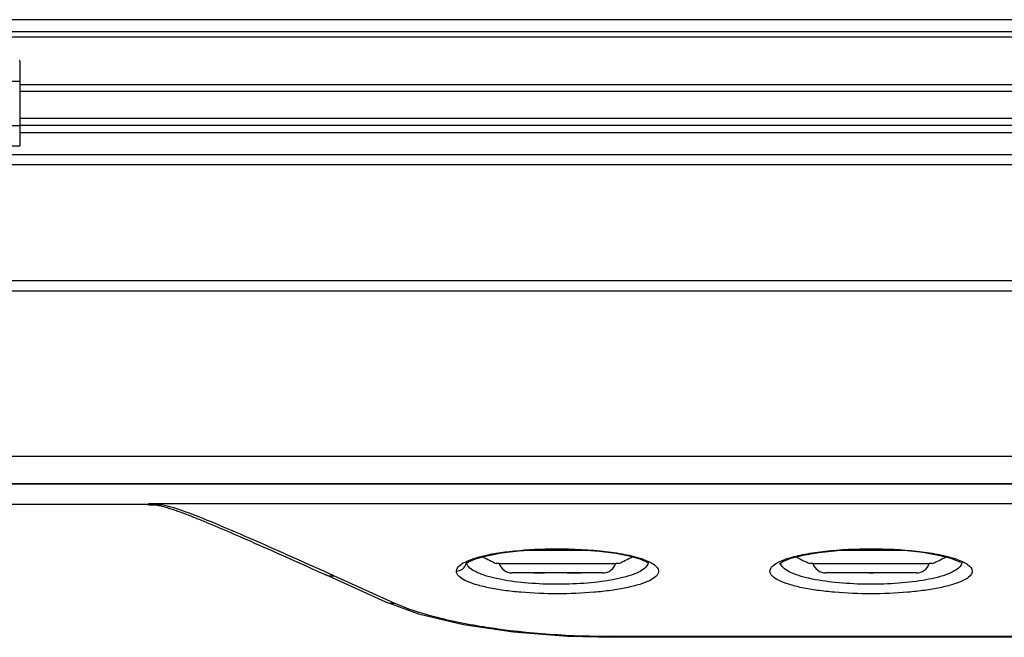
# Model space of a CAD drawing. Units: millimetres. Extents: x -1686 to 4120, y -1850 to 2563.
# Drawn here: x 102 to 247, y -1812 to -1721 of the extents above; entities that cross this region are included whole.
import ezdxf

# ---------------------------------------------------------------- set-up
doc = ezdxf.new("R2010")
doc.units = ezdxf.units.MM
doc.header["$LTSCALE"] = 65.395
doc.layers.get('0').update_dxf_attribs({"linetype": 'CONTINUOUS'})
doc.layers.add('GEOM', color=7, linetype='CONTINUOUS')

msp = doc.modelspace()

# ---------------------------------------------------------------- linework, layer by layer
at = {"linetype": 'Continuous'}
for p, q in [((62.98, -1723.84), (787.78, -1723.84)), ((47.69, -1741.1), (805.88, -1741.1)), ((47.78, -1742.6), (805.78, -1742.6)), ((47.78, -1759.6), (805.78, -1759.6)), ((47.78, -1761.1), (805.78, -1761.1)), ((805.28, -1785.4), (48.28, -1785.4)), ((805.28, -1789.4), (48.28, -1789.4)), ((186.11, -1799.15), (176.65, -1799.15)), ((232.3, -1799.15), (222.43, -1799.15)), ((172.38, -1801.07), (172.41, -1801.07)), ((190.35, -1801.07), (190.38, -1801.07)), ((218.38, -1801.07), (218.41, -1801.07)), ((236.35, -1801.07), (236.38, -1801.07)), ((188.03, -1802.45), (174.73, -1802.45)), ((234.03, -1802.45), (220.73, -1802.45))]:
    msp.add_line(p, q, dxfattribs=at)
for centre, radius, start, end in [((180.19, -1782.65), 20, 240.7633, 247.0218), ((182.57, -1782.65), 20, 292.9782, 299.254), ((226.19, -1782.65), 20, 240.7791, 247.0218), ((228.57, -1782.65), 20, 292.9782, 299.2236), ((173.38, -1854.94), 53.88, 90.5814, 91.0378), ((174.73, -1800.45), 2, 197.8768, 270), ((188.03, -1800.45), 2, 270, 342.1233), ((189.21, -1866.7), 65.65, 89.0031, 89.3778), ((219.38, -1854.94), 53.88, 90.5814, 91.0378), ((220.73, -1800.45), 2, 197.8768, 270), ((234.03, -1800.45), 2, 270, 342.1233), ((235.21, -1866.7), 65.65, 89.0031, 89.3778)]:
    msp.add_arc(centre, radius, start, end, dxfattribs=at)
for points in [[(172.84, -1801.06), (173.34, -1801.05), (174.55, -1801.05), (177.4, -1801.06), (181.38, -1801.07), (185.36, -1801.06), (188.21, -1801.05), (189.42, -1801.05), (189.92, -1801.06)], [(218.84, -1801.06), (219.34, -1801.05), (220.55, -1801.05), (223.4, -1801.06), (227.38, -1801.07), (231.36, -1801.06), (234.21, -1801.05), (235.42, -1801.05), (235.92, -1801.06)]]:
    msp.add_open_spline(points, degree=3, knots=[0, 0, 0, 0, 0.088531, 0.212156, 0.499999, 0.787842, 0.911468, 1, 1, 1, 1], dxfattribs=at)
at = {"layer": 'GEOM', "linetype": 'Continuous'}
for p, q in [((853.88, -1721.35), (35.08, -1721.35)), ((853.88, -1723.15), (35.08, -1723.15)), ((102.53, -1727.45), (102.53, -1739.85)), ((70.18, -1730.35), (102.53, -1730.35)), ((102.53, -1730.85), (768.32, -1730.85)), ((102.53, -1731.85), (768.32, -1731.85)), ((768.32, -1735.85), (102.53, -1735.85)), ((70.68, -1736.85), (102.53, -1736.85)), ((768.32, -1736.85), (102.53, -1736.85)), ((768.32, -1737.95), (102.53, -1737.95)), ((70.79, -1739.85), (102.53, -1739.85)), ((806.39, -1789.44), (47.17, -1789.44)), ((121.38, -1792.42), (-2.08, -1792.42)), ((729.38, -1792.31), (121.38, -1792.31)), ((121.38, -1792.31), (121.38, -1792.47)), ((121.38, -1792.47), (123.29, -1792.47)), ((129.83, -1795.01), (130.25, -1795.19)), ((130.25, -1795.19), (130.68, -1795.36)), ((130.68, -1795.36), (131.11, -1795.55)), ((131.11, -1795.55), (131.55, -1795.73)), ((131.55, -1795.73), (131.99, -1795.92)), ((131.99, -1795.92), (132.44, -1796.11)), ((132.44, -1796.11), (132.89, -1796.3)), ((132.89, -1796.3), (133.35, -1796.5)), ((133.35, -1796.5), (133.82, -1796.71)), ((133.82, -1796.71), (134.3, -1796.91)), ((134.3, -1796.91), (134.79, -1797.13)), ((134.79, -1797.13), (135.3, -1797.35)), ((135.3, -1797.35), (135.83, -1797.58)), ((135.83, -1797.58), (136.38, -1797.82)), ((136.38, -1797.82), (136.95, -1798.07)), ((136.95, -1798.07), (137.55, -1798.34)), ((137.55, -1798.34), (138.17, -1798.61)), ((138.17, -1798.61), (138.81, -1798.89)), ((138.81, -1798.89), (139.47, -1799.19)), ((139.47, -1799.19), (140.15, -1799.49)), ((140.15, -1799.49), (140.85, -1799.8)), ((180.33, -1798.91), (180.36, -1798.97)), ((227.39, -1798.96), (227.39, -1798.91)), ((140.85, -1799.8), (141.56, -1800.12)), ((141.56, -1800.12), (142.29, -1800.44)), ((142.29, -1800.44), (143.04, -1800.78)), ((143.04, -1800.78), (143.81, -1801.12)), ((143.81, -1801.12), (144.6, -1801.48)), ((144.6, -1801.48), (145.41, -1801.85)), ((145.41, -1801.85), (146.26, -1802.23)), ((146.26, -1802.23), (147.33, -1802.71)), ((148.57, -1802.87), (146.57, -1801.97)), ((156.21, -1806.72), (147.33, -1802.71)), ((157.44, -1806.88), (148.57, -1802.87)), ((177.89, -1802.45), (179.5, -1802.45)), ((179.89, -1802.45), (179.89, -1802.45)), ((181.96, -1802.45), (180.56, -1802.45)), ((182.82, -1802.45), (184.87, -1802.45)), ((227.03, -1802.45), (227.73, -1802.45)), ((268.27, -1811.79), (189.6, -1811.79)), ((189.6, -1811.89), (189.6, -1811.79)), ((268.27, -1811.89), (189.6, -1811.89))]:
    msp.add_line(p, q, dxfattribs=at)
for points in [[(122.44, -1792.47), (122.5, -1792.48), (122.68, -1792.51), (122.86, -1792.55), (123.04, -1792.58), (123.22, -1792.63), (123.4, -1792.67)], [(123.4, -1792.67), (123.58, -1792.72), (123.77, -1792.77), (123.95, -1792.82), (124.14, -1792.88)], [(124.14, -1792.88), (124.32, -1792.94), (124.51, -1792.99), (124.69, -1793.05), (124.88, -1793.12), (125.07, -1793.18), (125.26, -1793.24)], [(125.26, -1793.24), (125.45, -1793.31), (125.64, -1793.38), (125.83, -1793.45), (126.03, -1793.51), (126.22, -1793.59), (126.41, -1793.66), (126.61, -1793.73), (126.8, -1793.8), (127, -1793.88), (127.19, -1793.95), (127.39, -1794.03), (127.59, -1794.11), (127.79, -1794.18), (127.99, -1794.26), (128.19, -1794.34), (128.39, -1794.42), (128.59, -1794.51), (128.8, -1794.59), (129, -1794.67), (129.21, -1794.75), (129.41, -1794.84), (129.62, -1794.92), (129.83, -1795.01)], [(168.33, -1800.84), (169.38, -1800.39), (171.02, -1799.93), (173.16, -1799.53), (175.72, -1799.21), (178.61, -1799.02), (180.36, -1798.97)], [(180.36, -1798.97), (181.93, -1798.96), (184.85, -1799.05), (187.54, -1799.26), (189.92, -1799.58), (191.91, -1799.97), (193.44, -1800.41), (194.43, -1800.84), (194.59, -1800.94)], [(213.96, -1801.11), (213.96, -1801.1), (214.44, -1800.79), (215.61, -1800.31), (217.4, -1799.84), (219.71, -1799.44), (222.45, -1799.15), (225.5, -1798.98), (227.39, -1798.96)], [(227.39, -1798.96), (229.16, -1798.98), (232.21, -1799.14), (234.95, -1799.43), (237.27, -1799.83), (239.07, -1800.29), (240.27, -1800.76), (240.5, -1800.89)], [(167.96, -1801.1), (167.95, -1801.1), (168.33, -1800.84)], [(156.2, -1806.71), (161.01, -1808.47), (167.58, -1810.02), (174.94, -1811.11), (182.83, -1811.73), (189.6, -1811.89)]]:
    msp.add_lwpolyline(points, dxfattribs=at)
for centre, radius, start, end in [((189.57, -1812.82), 13.12, 70.6453, 72.2125), ((219.16, -1812.69), 12.99, 107.7743, 109.4199), ((235.59, -1812.73), 13.03, 70.6446, 72.2225), ((157.06, -1804.82), 2.09, 245.6808, 251.6431)]:
    msp.add_arc(centre, radius, start, end, dxfattribs=at)
for points, knots in [([(102.53, -1727.45), (102.53, -1727.44), (102.53, -1727.41), (102.52, -1727.38), (102.5, -1727.35), (102.48, -1727.35), (102.47, -1727.35)], [0, 0, 0, 0, 0.336659, 0.591295, 0.793742, 1, 1, 1, 1]), ([(146.57, -1801.97), (144.75, -1801.16), (141.1, -1799.52), (135.55, -1797.07), (130.81, -1795.04), (126.73, -1793.45), (124.51, -1792.7), (123.29, -1792.47)], [0, 0, 0, 0, 0.237425, 0.477061, 0.722444, 0.851748, 1, 1, 1, 1]), ([(169.31, -1800.28), (170.92, -1799.78), (174.62, -1799.17), (178.33, -1798.95), (180.35, -1798.91)], [0, 0, 0, 0, 0.45447, 1, 1, 1, 1]), ([(180.35, -1798.91), (182.78, -1798.88), (186.31, -1799), (190.72, -1799.59), (192.7, -1800.04), (193.58, -1800.33)], [0, 0, 0, 0, 0.545549, 0.791926, 1, 1, 1, 1]), ([(215.2, -1800.32), (216.01, -1800.06), (217.82, -1799.64), (221.88, -1799.06), (225.13, -1798.91), (227.37, -1798.91)], [0, 0, 0, 0, 0.208309, 0.453478, 1, 1, 1, 1]), ([(227.37, -1798.91), (229.61, -1798.91), (232.87, -1799.06), (236.93, -1799.64), (238.75, -1800.06), (239.56, -1800.32)], [0, 0, 0, 0, 0.546518, 0.791704, 1, 1, 1, 1]), ([(166.55, -1802.18), (166.56, -1801.84), (167, -1801.32), (167.76, -1800.87), (168.28, -1800.65), (168.57, -1800.54)], [0, 0, 0, 0, 0.375702, 0.654693, 1, 1, 1, 1]), ([(193.92, -1800.44), (194.25, -1800.55), (194.83, -1800.79), (195.68, -1801.26), (196.2, -1801.81), (196.21, -1802.18)], [0, 0, 0, 0, 0.348911, 0.630015, 1, 1, 1, 1]), ([(194.71, -1800.78), (194.71, -1800.85), (194.68, -1801.17), (194.5, -1801.45), (194.33, -1801.63)], [0, 0, 0, 0, 0.226924, 1, 1, 1, 1]), ([(212.55, -1802.18), (212.56, -1801.81), (213.08, -1801.26), (213.93, -1800.79), (214.52, -1800.56), (214.84, -1800.44)], [0, 0, 0, 0, 0.371204, 0.651972, 1, 1, 1, 1]), ([(239.9, -1800.44), (240.23, -1800.55), (240.82, -1800.79), (241.67, -1801.26), (242.2, -1801.81), (242.21, -1802.18)], [0, 0, 0, 0, 0.348196, 0.62906, 1, 1, 1, 1]), ([(240.71, -1800.78), (240.71, -1800.85), (240.69, -1801.14), (240.53, -1801.4), (240.38, -1801.56)], [0, 0, 0, 0, 0.230084, 1, 1, 1, 1]), ([(196.21, -1802.18), (196.23, -1802.8), (194.98, -1803.62), (193.37, -1804.19), (191.41, -1804.68), (189.18, -1805.05), (185.8, -1805.42), (181.38, -1805.58), (176.96, -1805.42), (173.58, -1805.05), (171.35, -1804.68), (169.39, -1804.19), (167.78, -1803.62), (166.53, -1802.8), (166.55, -1802.18)], [0, 0, 0, 0, 0.059091, 0.110614, 0.174674, 0.248219, 0.328606, 0.499996, 0.671393, 0.751781, 0.825316, 0.889386, 0.940918, 1, 1, 1, 1]), ([(166.55, -1802.18), (166.87, -1802.18), (167.52, -1801.98), (167.91, -1801.41), (168, -1801.11)], [0, 0, 0, 0, 0.504941, 1, 1, 1, 1]), ([(194.33, -1801.63), (194.09, -1801.88), (193.41, -1802.32), (191.59, -1803.05), (188.64, -1803.68), (184.65, -1804.09), (180.36, -1804.16), (176.16, -1803.94), (172.92, -1803.45), (170.67, -1802.84), (169.23, -1802.28), (168.2, -1801.59), (168.07, -1801.01)], [0, 0, 0, 0, 0.037771, 0.087263, 0.214332, 0.365269, 0.525613, 0.68319, 0.824785, 0.884969, 0.935118, 1, 1, 1, 1]), ([(242.21, -1802.18), (242.22, -1802.44), (241.85, -1803.05), (240.83, -1803.64), (239.34, -1804.2), (237.42, -1804.67), (235.17, -1805.04), (231.8, -1805.41), (227.38, -1805.59), (222.96, -1805.41), (219.58, -1805.04), (217.34, -1804.67), (215.42, -1804.2), (213.93, -1803.64), (212.91, -1803.05), (212.54, -1802.44), (212.55, -1802.18)], [0, 0, 0, 0, 0.024385, 0.061181, 0.112301, 0.175918, 0.249271, 0.329355, 0.499995, 0.670642, 0.750727, 0.824068, 0.887689, 0.938819, 0.975612, 1, 1, 1, 1]), ([(240.38, -1801.56), (240.15, -1801.81), (239.49, -1802.26), (237.71, -1803.02), (234.78, -1803.65), (230.8, -1804.07), (226.49, -1804.17), (222.27, -1803.93), (218.54, -1803.39), (215.93, -1802.64), (214.53, -1801.79), (214.14, -1801.28), (214.07, -1801.03)], [0, 0, 0, 0, 0.036729, 0.085065, 0.210874, 0.361486, 0.521954, 0.67996, 0.8225, 0.933084, 0.971947, 1, 1, 1, 1]), ([(189.6, -1811.79), (183.37, -1811.79), (174.51, -1811.25), (163.81, -1809.16), (159.33, -1807.73), (157.44, -1806.88)], [0, 0, 0, 0, 0.570985, 0.810008, 1, 1, 1, 1])]:
    msp.add_open_spline(points, degree=3, knots=knots, dxfattribs=at)
for points in [[(168, -1801.11), (168.02, -1801.01), (168.04, -1800.91), (168.05, -1800.8)], [(168.57, -1800.54), (168.82, -1800.44), (169.06, -1800.36), (169.31, -1800.28)], [(147.33, -1802.71), (147.71, -1802.88), (148.16, -1802.93), (148.57, -1802.87)], [(156.41, -1806.8), (156.74, -1806.9), (157.1, -1806.93), (157.44, -1806.88)]]:
    msp.add_open_spline(points, degree=3, dxfattribs=at)

doc.saveas('drawing.dxf')
